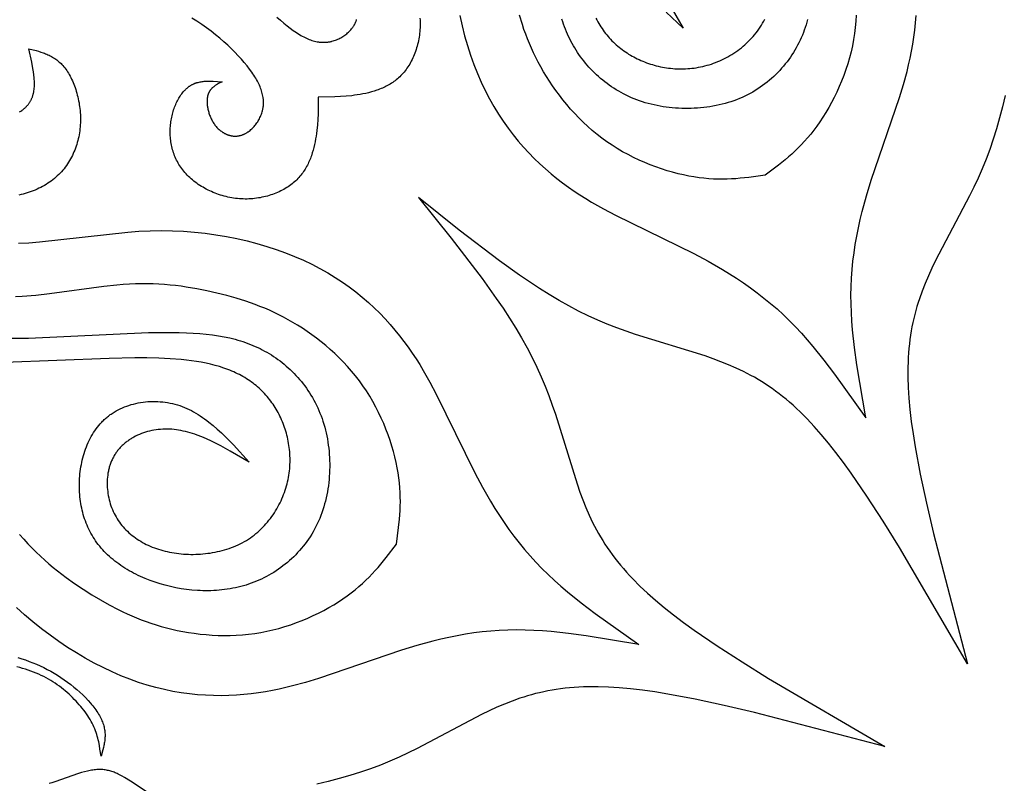
# Model space of a CAD drawing. Extents: x -198 to 202, y -198 to 230.
# Drawn here: x -143 to -101, y 106 to 139 of the extents above; entities that cross this region are included whole.
import ezdxf

# ---------------------------------------------------------------- set-up
doc = ezdxf.new("R2010")
doc.units = 0
doc.header["$MEASUREMENT"] = 0
doc.layers.add('DV1_LAYER_1', color=7, linetype='CONTINUOUS')

msp = doc.modelspace()

# ---------------------------------------------------------------- linework, layer by layer
at = {"layer": 'DV1_LAYER_1', "color": 5, "linetype": 'Continuous'}
for points in [[(-115, 139.169), (-114.521, 138.345)], [(-134.499, 136.017), (-134.651, 135.939), (-134.7, 135.912), (-134.749, 135.883), (-134.772, 135.868), (-134.795, 135.853), (-134.818, 135.837), (-134.84, 135.821), (-134.862, 135.804), (-134.884, 135.787), (-134.904, 135.769), (-134.924, 135.751), (-134.944, 135.732), (-134.953, 135.722), (-134.963, 135.712), (-134.972, 135.702), (-134.981, 135.691), (-134.99, 135.681), (-134.998, 135.67), (-135.007, 135.659), (-135.015, 135.648), (-135.023, 135.636), (-135.031, 135.624), (-135.038, 135.613), (-135.045, 135.6), (-135.053, 135.588), (-135.06, 135.575), (-135.066, 135.563), (-135.073, 135.55), (-135.079, 135.536), (-135.085, 135.523), (-135.091, 135.509), (-135.096, 135.495), (-135.101, 135.48), (-135.106, 135.466), (-135.111, 135.451), (-135.115, 135.435), (-135.119, 135.42), (-135.123, 135.404), (-135.127, 135.388), (-135.13, 135.372), (-135.133, 135.355), (-135.136, 135.338), (-135.138, 135.321), (-135.141, 135.303), (-135.144, 135.268), (-135.147, 135.231), (-135.148, 135.193), (-135.148, 135.155), (-135.147, 135.116), (-135.145, 135.077), (-135.142, 135.036), (-135.138, 134.996), (-135.132, 134.955), (-135.126, 134.913), (-135.119, 134.871), (-135.11, 134.829), (-135.101, 134.787), (-135.09, 134.745), (-135.078, 134.702), (-135.066, 134.66), (-135.052, 134.618), (-135.037, 134.576), (-135.021, 134.534), (-135.004, 134.492), (-134.986, 134.451), (-134.967, 134.41), (-134.947, 134.37), (-134.926, 134.331), (-134.904, 134.292), (-134.881, 134.254), (-134.857, 134.216), (-134.832, 134.18), (-134.805, 134.144), (-134.778, 134.11), (-134.75, 134.076), (-134.721, 134.043), (-134.691, 134.012), (-134.661, 133.982), (-134.629, 133.953), (-134.597, 133.925), (-134.564, 133.898), (-134.53, 133.873), (-134.495, 133.848), (-134.478, 133.837), (-134.46, 133.826), (-134.443, 133.815), (-134.425, 133.804), (-134.407, 133.794), (-134.388, 133.784), (-134.37, 133.775), (-134.351, 133.765), (-134.333, 133.757), (-134.314, 133.748), (-134.295, 133.74), (-134.276, 133.733), (-134.257, 133.725), (-134.238, 133.719), (-134.219, 133.712), (-134.199, 133.706), (-134.18, 133.7), (-134.16, 133.695), (-134.141, 133.69), (-134.121, 133.686), (-134.101, 133.682), (-134.081, 133.678), (-134.061, 133.675), (-134.041, 133.672), (-134.021, 133.67), (-134.001, 133.668), (-133.981, 133.666), (-133.961, 133.665), (-133.941, 133.665), (-133.921, 133.665), (-133.9, 133.665), (-133.88, 133.666), (-133.86, 133.667), (-133.839, 133.669), (-133.819, 133.671), (-133.799, 133.674), (-133.778, 133.677), (-133.758, 133.68), (-133.738, 133.685), (-133.717, 133.689), (-133.697, 133.694), (-133.677, 133.7), (-133.657, 133.706), (-133.636, 133.713), (-133.616, 133.72), (-133.596, 133.728), (-133.576, 133.736), (-133.556, 133.745), (-133.536, 133.754), (-133.516, 133.763), (-133.496, 133.773), (-133.476, 133.784), (-133.457, 133.795), (-133.437, 133.807), (-133.418, 133.819), (-133.398, 133.831), (-133.379, 133.844), (-133.36, 133.857), (-133.341, 133.871), (-133.322, 133.885), (-133.285, 133.914), (-133.248, 133.945), (-133.212, 133.978), (-133.177, 134.012), (-133.142, 134.047), (-133.109, 134.084), (-133.076, 134.122), (-133.045, 134.161), (-133.014, 134.202), (-132.985, 134.243), (-132.956, 134.286), (-132.929, 134.33), (-132.903, 134.375), (-132.878, 134.42), (-132.855, 134.467), (-132.833, 134.514), (-132.813, 134.562), (-132.794, 134.611), (-132.777, 134.661), (-132.762, 134.711), (-132.748, 134.761), (-132.741, 134.787), (-132.736, 134.812), (-132.73, 134.838), (-132.725, 134.864), (-132.721, 134.89), (-132.717, 134.916), (-132.713, 134.942), (-132.71, 134.968), (-132.708, 134.995), (-132.706, 135.021), (-132.704, 135.047), (-132.703, 135.074), (-132.703, 135.101), (-132.703, 135.127), (-132.703, 135.154), (-132.704, 135.181), (-132.705, 135.208), (-132.707, 135.235), (-132.71, 135.263), (-132.713, 135.29), (-132.716, 135.318), (-132.72, 135.345), (-132.73, 135.401), (-132.741, 135.457), (-132.754, 135.514), (-132.77, 135.571), (-132.788, 135.628), (-132.807, 135.687), (-132.829, 135.746), (-132.853, 135.805), (-132.879, 135.865), (-132.907, 135.926), (-132.938, 135.987), (-132.97, 136.049), (-133.005, 136.112), (-133.042, 136.175), (-133.081, 136.239), (-133.122, 136.304), (-133.166, 136.37), (-133.212, 136.436), (-133.31, 136.571), (-133.417, 136.709), (-133.534, 136.851), (-133.66, 136.997), (-133.795, 137.145), (-133.939, 137.295), (-134.091, 137.448), (-134.252, 137.6), (-134.421, 137.754), (-134.597, 137.906), (-134.781, 138.058), (-134.973, 138.208), (-135.171, 138.355), (-135.377, 138.499), (-135.589, 138.64), (-135.807, 138.776)], [(-132.12, 138.82), (-131.972, 138.685), (-131.826, 138.559), (-131.684, 138.443), (-131.546, 138.335), (-131.411, 138.237), (-131.344, 138.191), (-131.279, 138.147), (-131.214, 138.106), (-131.15, 138.067), (-131.087, 138.03), (-131.024, 137.995), (-130.962, 137.963), (-130.901, 137.933), (-130.84, 137.904), (-130.78, 137.878), (-130.72, 137.854), (-130.662, 137.832), (-130.603, 137.813), (-130.546, 137.795), (-130.489, 137.78), (-130.432, 137.766), (-130.376, 137.755), (-130.32, 137.745), (-130.293, 137.741), (-130.265, 137.738), (-130.238, 137.735), (-130.21, 137.732), (-130.183, 137.731), (-130.156, 137.729), (-130.129, 137.728), (-130.102, 137.728), (-130.076, 137.728), (-130.049, 137.728), (-130.022, 137.729), (-129.996, 137.731), (-129.97, 137.733), (-129.943, 137.736), (-129.917, 137.739), (-129.891, 137.742), (-129.865, 137.746), (-129.839, 137.75), (-129.813, 137.755), (-129.787, 137.761), (-129.762, 137.767), (-129.736, 137.773), (-129.686, 137.787), (-129.636, 137.802), (-129.586, 137.819), (-129.537, 137.838), (-129.489, 137.859), (-129.442, 137.88), (-129.395, 137.904), (-129.349, 137.928), (-129.305, 137.954), (-129.261, 137.981), (-129.218, 138.01), (-129.177, 138.039), (-129.136, 138.07), (-129.097, 138.101), (-129.059, 138.134), (-129.022, 138.168), (-128.987, 138.202), (-128.953, 138.237), (-128.92, 138.273), (-128.889, 138.31), (-128.86, 138.347), (-128.846, 138.366), (-128.832, 138.385), (-128.819, 138.404), (-128.806, 138.423), (-128.793, 138.443), (-128.782, 138.462), (-128.77, 138.482), (-128.759, 138.501), (-128.748, 138.521), (-128.738, 138.541), (-128.729, 138.561), (-128.719, 138.581), (-128.711, 138.601), (-128.703, 138.621), (-128.695, 138.641), (-128.688, 138.661), (-128.681, 138.682), (-128.675, 138.702), (-128.669, 138.722)], [(-125.926, 138.772), (-125.92, 138.689), (-125.917, 138.607), (-125.916, 138.524), (-125.916, 138.441), (-125.919, 138.359), (-125.924, 138.277), (-125.93, 138.195), (-125.938, 138.114), (-125.948, 138.033), (-125.96, 137.952), (-125.974, 137.873), (-125.989, 137.794), (-126.007, 137.715), (-126.025, 137.638), (-126.046, 137.561), (-126.068, 137.485), (-126.092, 137.41), (-126.117, 137.336), (-126.143, 137.263), (-126.172, 137.191), (-126.201, 137.12), (-126.232, 137.051), (-126.265, 136.983), (-126.299, 136.916), (-126.334, 136.85), (-126.37, 136.786), (-126.408, 136.724), (-126.447, 136.663), (-126.488, 136.604), (-126.529, 136.546), (-126.572, 136.49), (-126.615, 136.436), (-126.66, 136.384), (-126.706, 136.333), (-126.753, 136.285), (-126.801, 136.238), (-126.849, 136.193), (-126.899, 136.149), (-126.95, 136.108), (-127.001, 136.067), (-127.053, 136.029), (-127.106, 135.992), (-127.16, 135.956), (-127.215, 135.922), (-127.27, 135.889), (-127.325, 135.858), (-127.382, 135.828), (-127.439, 135.799), (-127.496, 135.772), (-127.554, 135.746), (-127.612, 135.721), (-127.671, 135.697), (-127.73, 135.675), (-127.79, 135.653), (-127.909, 135.613), (-128.03, 135.578), (-128.152, 135.546), (-128.273, 135.517), (-128.395, 135.492), (-128.517, 135.469), (-128.639, 135.449), (-128.76, 135.432), (-128.881, 135.417), (-129.123, 135.393), (-129.365, 135.377), (-129.606, 135.366), (-130.328, 135.353)], [(-124.201, 138.885), (-124.1, 138.443), (-123.988, 138.01), (-123.864, 137.587), (-123.73, 137.173), (-123.585, 136.771), (-123.43, 136.38), (-123.266, 136.001), (-123.093, 135.636), (-122.911, 135.285), (-122.721, 134.947), (-122.523, 134.622), (-122.318, 134.31), (-122.107, 134.011), (-121.889, 133.724), (-121.666, 133.45), (-121.438, 133.186), (-121.206, 132.934), (-120.969, 132.693), (-120.729, 132.463), (-120.486, 132.243), (-120.24, 132.033), (-119.993, 131.833), (-119.744, 131.641), (-119.494, 131.459), (-119.244, 131.286), (-118.993, 131.12), (-118.741, 130.962), (-118.488, 130.809), (-117.977, 130.52), (-117.458, 130.247), (-114.053, 128.576), (-113.439, 128.243), (-112.822, 127.887), (-112.515, 127.7), (-112.209, 127.505), (-111.906, 127.304), (-111.606, 127.094), (-111.31, 126.877), (-111.019, 126.652), (-110.733, 126.419), (-110.453, 126.177), (-110.18, 125.926), (-109.913, 125.667), (-109.653, 125.4), (-109.397, 125.125), (-109.147, 124.844), (-108.902, 124.557), (-108.424, 123.966), (-107.959, 123.357), (-106.613, 121.467)], [(-110.963, 131.968), (-111.682, 131.874), (-112.048, 131.837), (-112.234, 131.822), (-112.422, 131.81), (-112.613, 131.803), (-112.807, 131.799), (-113.004, 131.801), (-113.206, 131.807), (-113.411, 131.819), (-113.62, 131.838), (-113.834, 131.863), (-114.054, 131.895), (-114.278, 131.935), (-114.507, 131.982), (-114.741, 132.036), (-114.977, 132.099), (-115.216, 132.168), (-115.458, 132.245), (-115.7, 132.33), (-115.943, 132.421), (-116.186, 132.521), (-116.428, 132.627), (-116.668, 132.741), (-116.906, 132.862), (-117.142, 132.991), (-117.374, 133.126), (-117.601, 133.269), (-117.824, 133.419), (-118.041, 133.576), (-118.252, 133.74), (-118.458, 133.91), (-118.657, 134.086), (-118.851, 134.266), (-119.039, 134.452), (-119.22, 134.642), (-119.396, 134.835), (-119.565, 135.031), (-119.728, 135.231), (-119.885, 135.432), (-120.035, 135.635), (-120.179, 135.84), (-120.316, 136.045), (-120.447, 136.25), (-120.571, 136.455), (-120.688, 136.66), (-120.799, 136.864), (-120.903, 137.067), (-121.002, 137.27), (-121.095, 137.474), (-121.183, 137.677), (-121.266, 137.88), (-121.344, 138.084), (-121.418, 138.288), (-121.488, 138.493), (-121.617, 138.906)], [(-109.131, 138.715), (-109.162, 138.6), (-109.196, 138.486), (-109.232, 138.373), (-109.271, 138.26), (-109.313, 138.148), (-109.357, 138.037), (-109.404, 137.927), (-109.454, 137.818), (-109.507, 137.709), (-109.562, 137.602), (-109.619, 137.496), (-109.68, 137.391), (-109.743, 137.287), (-109.808, 137.185), (-109.876, 137.084), (-109.947, 136.984), (-110.02, 136.886), (-110.095, 136.79), (-110.173, 136.695), (-110.254, 136.602), (-110.336, 136.511), (-110.421, 136.421), (-110.509, 136.334), (-110.598, 136.248), (-110.69, 136.164), (-110.785, 136.083), (-110.881, 136.004), (-110.98, 135.926), (-111.08, 135.852), (-111.183, 135.779), (-111.289, 135.709), (-111.396, 135.641), (-111.505, 135.576), (-111.616, 135.514), (-111.73, 135.454), (-111.845, 135.397), (-111.963, 135.343), (-112.082, 135.292), (-112.203, 135.243), (-112.326, 135.198), (-112.451, 135.155), (-112.577, 135.115), (-112.705, 135.079), (-112.834, 135.045), (-112.965, 135.014), (-113.096, 134.986), (-113.229, 134.96), (-113.362, 134.938), (-113.496, 134.918), (-113.631, 134.902), (-113.766, 134.888), (-113.902, 134.877), (-114.038, 134.869), (-114.175, 134.863), (-114.311, 134.86), (-114.447, 134.861), (-114.583, 134.864), (-114.719, 134.869), (-114.855, 134.878), (-114.99, 134.889), (-115.124, 134.903), (-115.258, 134.92), (-115.39, 134.939), (-115.522, 134.961), (-115.653, 134.986), (-115.782, 135.014), (-115.91, 135.044), (-116.037, 135.077), (-116.162, 135.113), (-116.286, 135.151), (-116.407, 135.192), (-116.527, 135.235), (-116.645, 135.282), (-116.761, 135.33), (-116.876, 135.381), (-116.988, 135.435), (-117.099, 135.491), (-117.208, 135.549), (-117.314, 135.609), (-117.419, 135.671), (-117.522, 135.736), (-117.623, 135.803), (-117.723, 135.871), (-117.82, 135.942), (-117.915, 136.014), (-118.008, 136.089), (-118.1, 136.165), (-118.189, 136.243), (-118.276, 136.322), (-118.361, 136.403), (-118.444, 136.486), (-118.525, 136.57), (-118.604, 136.656), (-118.681, 136.743), (-118.756, 136.832), (-118.829, 136.921), (-118.899, 137.012), (-118.968, 137.104), (-119.034, 137.198), (-119.098, 137.292), (-119.16, 137.388), (-119.219, 137.484), (-119.277, 137.581), (-119.332, 137.68), (-119.385, 137.779), (-119.437, 137.879), (-119.486, 137.981), (-119.532, 138.084), (-119.577, 138.188), (-119.62, 138.293), (-119.661, 138.4), (-119.7, 138.508), (-119.737, 138.618), (-119.773, 138.729)], [(-118.308, 138.774), (-118.267, 138.695), (-118.223, 138.618), (-118.179, 138.542), (-118.133, 138.468), (-118.086, 138.394), (-118.037, 138.323), (-117.988, 138.252), (-117.937, 138.183), (-117.884, 138.115), (-117.831, 138.049), (-117.776, 137.984), (-117.72, 137.921), (-117.663, 137.858), (-117.604, 137.798), (-117.545, 137.738), (-117.484, 137.68), (-117.421, 137.624), (-117.358, 137.568), (-117.294, 137.515), (-117.228, 137.462), (-117.161, 137.411), (-117.093, 137.362), (-117.024, 137.313), (-116.953, 137.266), (-116.882, 137.221), (-116.809, 137.177), (-116.735, 137.134), (-116.661, 137.093), (-116.585, 137.053), (-116.508, 137.015), (-116.429, 136.978), (-116.35, 136.943), (-116.27, 136.909), (-116.189, 136.876), (-116.107, 136.845), (-116.024, 136.816), (-115.94, 136.788), (-115.855, 136.761), (-115.77, 136.737), (-115.684, 136.714), (-115.597, 136.692), (-115.509, 136.673), (-115.421, 136.655), (-115.332, 136.639), (-115.242, 136.625), (-115.152, 136.612), (-115.062, 136.602), (-114.971, 136.593), (-114.88, 136.586), (-114.788, 136.581), (-114.696, 136.578), (-114.604, 136.577), (-114.511, 136.579), (-114.418, 136.582), (-114.325, 136.587), (-114.232, 136.594), (-114.138, 136.604), (-114.045, 136.615), (-113.951, 136.629), (-113.858, 136.645), (-113.764, 136.663), (-113.671, 136.684), (-113.578, 136.707), (-113.485, 136.732), (-113.392, 136.759), (-113.299, 136.789), (-113.207, 136.821), (-113.115, 136.855), (-113.024, 136.891), (-112.933, 136.929), (-112.844, 136.97), (-112.754, 137.013), (-112.666, 137.058), (-112.579, 137.105), (-112.492, 137.154), (-112.407, 137.205), (-112.322, 137.258), (-112.239, 137.314), (-112.157, 137.371), (-112.077, 137.431), (-111.998, 137.492), (-111.92, 137.556), (-111.844, 137.621), (-111.77, 137.689), (-111.697, 137.758), (-111.626, 137.829), (-111.557, 137.903), (-111.489, 137.978), (-111.424, 138.055), (-111.361, 138.134), (-111.3, 138.215), (-111.241, 138.298), (-111.184, 138.382), (-111.13, 138.468), (-111.078, 138.557), (-111.029, 138.646), (-110.982, 138.738)], [(-114.521, 138.345), (-115.261, 139.03)], [(-107.019, 138.906), (-107.036, 138.641), (-107.061, 138.375), (-107.095, 138.11), (-107.137, 137.846), (-107.189, 137.582), (-107.248, 137.32), (-107.316, 137.06), (-107.392, 136.803), (-107.475, 136.549), (-107.565, 136.298), (-107.66, 136.052), (-107.762, 135.81), (-107.869, 135.573), (-107.98, 135.342), (-108.096, 135.117), (-108.216, 134.899), (-108.34, 134.688), (-108.466, 134.484), (-108.595, 134.289), (-108.725, 134.102), (-108.858, 133.924), (-108.991, 133.755), (-109.127, 133.594), (-109.263, 133.44), (-109.401, 133.293), (-109.539, 133.153), (-109.679, 133.018), (-109.819, 132.888), (-109.961, 132.763), (-110.102, 132.642), (-110.388, 132.41), (-110.963, 131.968)], [(-106.613, 121.467), (-106.997, 123.755), (-107.099, 124.514), (-107.179, 125.27), (-107.209, 125.647), (-107.231, 126.023), (-107.244, 126.397), (-107.249, 126.77), (-107.244, 127.142), (-107.228, 127.513), (-107.201, 127.882), (-107.164, 128.249), (-107.117, 128.614), (-107.061, 128.977), (-106.997, 129.337), (-106.925, 129.694), (-106.847, 130.047), (-106.762, 130.397), (-106.578, 131.085), (-106.378, 131.755), (-105.152, 135.344), (-104.979, 135.904), (-104.822, 136.47), (-104.751, 136.757), (-104.685, 137.047), (-104.624, 137.341), (-104.57, 137.641), (-104.522, 137.946), (-104.482, 138.258), (-104.448, 138.574), (-104.423, 138.896)], [(-142.876, 137.447), (-142.558, 137.368), (-142.452, 137.339), (-142.348, 137.307), (-142.245, 137.272), (-142.193, 137.253), (-142.142, 137.233), (-142.092, 137.212), (-142.042, 137.19), (-141.992, 137.167), (-141.942, 137.143), (-141.894, 137.117), (-141.845, 137.089), (-141.797, 137.06), (-141.75, 137.03), (-141.703, 136.998), (-141.656, 136.964), (-141.611, 136.928), (-141.566, 136.89), (-141.521, 136.85), (-141.477, 136.808), (-141.434, 136.764), (-141.392, 136.718), (-141.35, 136.67), (-141.31, 136.619), (-141.27, 136.565), (-141.23, 136.51), (-141.192, 136.452), (-141.155, 136.391), (-141.118, 136.329), (-141.083, 136.265), (-141.048, 136.198), (-141.015, 136.13), (-140.983, 136.06), (-140.952, 135.988), (-140.922, 135.915), (-140.893, 135.84), (-140.866, 135.764), (-140.84, 135.686), (-140.815, 135.608), (-140.792, 135.528), (-140.77, 135.446), (-140.749, 135.364), (-140.73, 135.281), (-140.713, 135.197), (-140.697, 135.113), (-140.683, 135.027), (-140.671, 134.941), (-140.66, 134.855), (-140.651, 134.768), (-140.644, 134.681), (-140.638, 134.593), (-140.635, 134.506), (-140.633, 134.418), (-140.633, 134.33), (-140.636, 134.243), (-140.64, 134.156), (-140.646, 134.068), (-140.655, 133.982), (-140.665, 133.895), (-140.678, 133.809), (-140.692, 133.724), (-140.709, 133.639), (-140.727, 133.554), (-140.748, 133.47), (-140.77, 133.387), (-140.795, 133.305), (-140.822, 133.223), (-140.85, 133.142), (-140.881, 133.062), (-140.914, 132.983), (-140.948, 132.905), (-140.985, 132.827), (-141.023, 132.751), (-141.064, 132.676), (-141.106, 132.603), (-141.15, 132.53), (-141.197, 132.459), (-141.245, 132.389), (-141.295, 132.32), (-141.347, 132.253), (-141.401, 132.187), (-141.457, 132.123), (-141.515, 132.06), (-141.574, 131.999), (-141.636, 131.94), (-141.699, 131.882), (-141.764, 131.826), (-141.832, 131.772), (-141.901, 131.72), (-141.972, 131.669), (-142.044, 131.621), (-142.118, 131.574), (-142.194, 131.529), (-142.272, 131.486), (-142.35, 131.445), (-142.431, 131.405), (-142.512, 131.367), (-142.595, 131.331), (-142.68, 131.297), (-142.765, 131.265), (-142.852, 131.234), (-142.939, 131.206), (-143.028, 131.179), (-143.117, 131.153), (-143.208, 131.13), (-143.299, 131.108)], [(-143.269, 134.715), (-143.223, 134.744), (-143.177, 134.776), (-143.155, 134.792), (-143.134, 134.809), (-143.112, 134.825), (-143.091, 134.843), (-143.071, 134.86), (-143.05, 134.878), (-143.03, 134.896), (-143.011, 134.915), (-142.992, 134.934), (-142.973, 134.953), (-142.955, 134.973), (-142.937, 134.993), (-142.92, 135.013), (-142.903, 135.034), (-142.886, 135.055), (-142.87, 135.076), (-142.855, 135.098), (-142.84, 135.12), (-142.825, 135.142), (-142.811, 135.165), (-142.798, 135.188), (-142.784, 135.211), (-142.772, 135.235), (-142.76, 135.259), (-142.748, 135.284), (-142.737, 135.308), (-142.727, 135.333), (-142.717, 135.359), (-142.708, 135.384), (-142.699, 135.41), (-142.691, 135.437), (-142.683, 135.463), (-142.676, 135.49), (-142.669, 135.518), (-142.663, 135.545), (-142.658, 135.573), (-142.653, 135.601), (-142.648, 135.63), (-142.64, 135.688), (-142.634, 135.746), (-142.63, 135.806), (-142.628, 135.867), (-142.627, 135.929), (-142.628, 135.992), (-142.63, 136.055), (-142.633, 136.12), (-142.638, 136.185), (-142.652, 136.318), (-142.67, 136.453), (-142.692, 136.591), (-142.746, 136.872), (-142.876, 137.447)], [(-130.328, 135.353), (-130.341, 134.631), (-130.351, 134.39), (-130.368, 134.148), (-130.392, 133.906), (-130.407, 133.785), (-130.424, 133.664), (-130.444, 133.542), (-130.467, 133.42), (-130.492, 133.299), (-130.521, 133.177), (-130.553, 133.055), (-130.588, 132.935), (-130.628, 132.815), (-130.649, 132.755), (-130.672, 132.696), (-130.696, 132.637), (-130.721, 132.579), (-130.747, 132.521), (-130.774, 132.464), (-130.803, 132.407), (-130.833, 132.351), (-130.864, 132.295), (-130.897, 132.24), (-130.931, 132.185), (-130.966, 132.131), (-131.004, 132.078), (-131.042, 132.026), (-131.082, 131.975), (-131.124, 131.924), (-131.168, 131.874), (-131.213, 131.826), (-131.26, 131.778), (-131.308, 131.731), (-131.359, 131.685), (-131.411, 131.64), (-131.465, 131.597), (-131.521, 131.554), (-131.578, 131.513), (-131.638, 131.472), (-131.699, 131.433), (-131.761, 131.396), (-131.825, 131.359), (-131.891, 131.324), (-131.958, 131.29), (-132.026, 131.258), (-132.095, 131.226), (-132.166, 131.197), (-132.238, 131.169), (-132.311, 131.142), (-132.385, 131.117), (-132.46, 131.093), (-132.536, 131.071), (-132.612, 131.051), (-132.69, 131.032), (-132.769, 131.015), (-132.848, 130.999), (-132.927, 130.985), (-133.008, 130.974), (-133.089, 130.963), (-133.17, 130.955), (-133.252, 130.949), (-133.334, 130.944), (-133.416, 130.941), (-133.499, 130.941), (-133.581, 130.942), (-133.664, 130.945), (-133.747, 130.951), (-133.83, 130.958), (-133.913, 130.968), (-133.996, 130.979), (-134.079, 130.993), (-134.161, 131.008), (-134.243, 131.025), (-134.325, 131.044), (-134.406, 131.065), (-134.487, 131.088), (-134.567, 131.113), (-134.647, 131.139), (-134.726, 131.167), (-134.804, 131.196), (-134.881, 131.228), (-134.957, 131.26), (-135.033, 131.295), (-135.107, 131.331), (-135.181, 131.368), (-135.253, 131.407), (-135.324, 131.447), (-135.394, 131.489), (-135.462, 131.532), (-135.529, 131.576), (-135.595, 131.622), (-135.659, 131.669), (-135.722, 131.717), (-135.782, 131.766), (-135.842, 131.817), (-135.899, 131.868), (-135.954, 131.921), (-136.008, 131.975), (-136.06, 132.029), (-136.109, 132.085), (-136.157, 132.142), (-136.203, 132.199), (-136.246, 132.257), (-136.288, 132.317), (-136.328, 132.377), (-136.366, 132.437), (-136.402, 132.499), (-136.436, 132.561), (-136.468, 132.624), (-136.498, 132.687), (-136.527, 132.751), (-136.553, 132.815), (-136.578, 132.88), (-136.601, 132.946), (-136.623, 133.011), (-136.642, 133.077), (-136.66, 133.144), (-136.676, 133.211), (-136.691, 133.278), (-136.703, 133.345), (-136.714, 133.412), (-136.724, 133.48), (-136.732, 133.548), (-136.738, 133.615), (-136.743, 133.683), (-136.746, 133.751), (-136.747, 133.819), (-136.747, 133.886), (-136.745, 133.954), (-136.742, 134.021), (-136.738, 134.088), (-136.732, 134.155), (-136.724, 134.222), (-136.715, 134.288), (-136.705, 134.354), (-136.693, 134.419), (-136.68, 134.484), (-136.666, 134.548), (-136.65, 134.612), (-136.633, 134.675), (-136.615, 134.737), (-136.596, 134.798), (-136.576, 134.859), (-136.554, 134.918), (-136.531, 134.977), (-136.507, 135.034), (-136.482, 135.091), (-136.456, 135.146), (-136.429, 135.2), (-136.401, 135.253), (-136.372, 135.304), (-136.342, 135.354), (-136.311, 135.402), (-136.28, 135.449), (-136.247, 135.494), (-136.214, 135.538), (-136.179, 135.58), (-136.144, 135.62), (-136.109, 135.659), (-136.09, 135.677), (-136.072, 135.695), (-136.053, 135.713), (-136.035, 135.73), (-136.016, 135.747), (-135.997, 135.763), (-135.978, 135.778), (-135.958, 135.793), (-135.939, 135.808), (-135.919, 135.822), (-135.899, 135.835), (-135.879, 135.848), (-135.859, 135.86), (-135.839, 135.872), (-135.818, 135.884), (-135.798, 135.895), (-135.777, 135.906), (-135.756, 135.916), (-135.735, 135.925), (-135.714, 135.935), (-135.693, 135.943), (-135.672, 135.952), (-135.65, 135.96), (-135.629, 135.967), (-135.607, 135.974), (-135.585, 135.981), (-135.541, 135.994), (-135.497, 136.005), (-135.452, 136.014), (-135.407, 136.023), (-135.361, 136.03), (-135.315, 136.035), (-135.269, 136.04), (-135.222, 136.044), (-135.175, 136.047), (-135.128, 136.048), (-135.081, 136.049), (-134.985, 136.049), (-134.889, 136.045), (-134.695, 136.033), (-134.499, 136.017)], [(-100.575, 135.424), (-100.688, 134.932), (-100.809, 134.452), (-100.941, 133.985), (-101.082, 133.531), (-101.234, 133.091), (-101.396, 132.664), (-101.566, 132.251), (-101.742, 131.849), (-101.924, 131.457), (-102.111, 131.076), (-103.584, 128.278), (-103.745, 127.947), (-103.897, 127.617), (-104.039, 127.287), (-104.169, 126.956), (-104.287, 126.621), (-104.342, 126.453), (-104.394, 126.283), (-104.443, 126.112), (-104.489, 125.938), (-104.531, 125.763), (-104.571, 125.586), (-104.607, 125.407), (-104.64, 125.225), (-104.67, 125.041), (-104.696, 124.854), (-104.72, 124.663), (-104.739, 124.47), (-104.756, 124.273), (-104.768, 124.072), (-104.778, 123.867), (-104.784, 123.659), (-104.784, 123.229), (-104.77, 122.781), (-104.741, 122.312), (-104.697, 121.823), (-104.638, 121.31), (-104.562, 120.773), (-104.472, 120.212), (-104.25, 119.029), (-103.981, 117.771), (-103.672, 116.452), (-102.197, 110.806)], [(-125.981, 131.006), (-124.573, 129.25), (-123.235, 127.504), (-122.616, 126.637), (-122.322, 126.206), (-122.041, 125.777), (-121.773, 125.349), (-121.52, 124.924), (-121.282, 124.5), (-121.061, 124.079), (-120.858, 123.661), (-120.671, 123.245), (-120.498, 122.832), (-120.339, 122.423), (-120.191, 122.018), (-120.053, 121.616), (-119.116, 118.597), (-118.996, 118.248), (-118.87, 117.907), (-118.737, 117.574), (-118.595, 117.247), (-118.442, 116.927), (-118.362, 116.769), (-118.278, 116.612), (-118.192, 116.457), (-118.102, 116.302), (-118.008, 116.148), (-117.911, 115.995), (-117.81, 115.842), (-117.704, 115.691), (-117.595, 115.539), (-117.481, 115.388), (-117.363, 115.237), (-117.24, 115.086), (-117.112, 114.935), (-116.98, 114.784), (-116.842, 114.633), (-116.698, 114.482), (-116.395, 114.177), (-116.068, 113.87), (-115.716, 113.559), (-115.339, 113.244), (-114.934, 112.924), (-114.501, 112.597), (-114.041, 112.265), (-113.047, 111.585), (-111.968, 110.886), (-110.816, 110.172), (-105.781, 107.222)], [(-102.197, 110.806), (-105.147, 115.841), (-105.861, 116.993), (-106.56, 118.072), (-107.24, 119.066), (-107.572, 119.526), (-107.899, 119.959), (-108.219, 120.364), (-108.534, 120.741), (-108.845, 121.093), (-109.152, 121.42), (-109.456, 121.723), (-109.608, 121.867), (-109.759, 122.005), (-109.91, 122.137), (-110.061, 122.265), (-110.212, 122.388), (-110.363, 122.506), (-110.514, 122.62), (-110.665, 122.73), (-110.817, 122.835), (-110.97, 122.936), (-111.123, 123.033), (-111.277, 123.127), (-111.432, 123.217), (-111.587, 123.303), (-111.744, 123.387), (-111.902, 123.467), (-112.222, 123.62), (-112.549, 123.762), (-112.882, 123.895), (-113.223, 124.021), (-113.572, 124.141), (-116.591, 125.078), (-116.993, 125.216), (-117.398, 125.364), (-117.807, 125.523), (-118.22, 125.696), (-118.636, 125.883), (-119.054, 126.087), (-119.475, 126.308), (-119.899, 126.545), (-120.324, 126.799), (-120.752, 127.066), (-121.181, 127.348), (-121.612, 127.641), (-122.479, 128.261), (-124.225, 129.598), (-125.981, 131.006)], [(-143.312, 129.031), (-142.865, 129.049), (-142.41, 129.08), (-138.587, 129.506), (-138.101, 129.541), (-137.615, 129.564), (-137.131, 129.571), (-136.65, 129.564), (-136.172, 129.541), (-135.698, 129.505), (-135.23, 129.455), (-134.766, 129.391), (-134.31, 129.315), (-133.86, 129.226), (-133.418, 129.125), (-132.985, 129.013), (-132.562, 128.889), (-132.148, 128.755), (-131.746, 128.61), (-131.355, 128.455), (-130.976, 128.291), (-130.611, 128.118), (-130.259, 127.936), (-129.922, 127.746), (-129.597, 127.548), (-129.285, 127.343), (-128.986, 127.132), (-128.699, 126.914), (-128.424, 126.691), (-128.161, 126.463), (-127.909, 126.231), (-127.668, 125.994), (-127.438, 125.754), (-127.218, 125.511), (-127.008, 125.265), (-126.807, 125.018), (-126.616, 124.769), (-126.434, 124.519), (-126.261, 124.269), (-126.095, 124.018), (-125.937, 123.766), (-125.784, 123.513), (-125.495, 123.002), (-125.221, 122.483), (-123.551, 119.079), (-123.218, 118.464), (-122.862, 117.847), (-122.675, 117.54), (-122.48, 117.234), (-122.278, 116.931), (-122.069, 116.631), (-121.852, 116.335), (-121.627, 116.044), (-121.394, 115.758), (-121.152, 115.478), (-120.901, 115.205), (-120.642, 114.938), (-120.374, 114.678), (-120.1, 114.422), (-119.819, 114.172), (-119.532, 113.927), (-118.941, 113.449), (-118.332, 112.984), (-116.442, 111.638)], [(-126.943, 115.988), (-126.849, 116.707), (-126.811, 117.073), (-126.797, 117.259), (-126.785, 117.447), (-126.778, 117.638), (-126.774, 117.832), (-126.776, 118.03), (-126.782, 118.231), (-126.794, 118.436), (-126.813, 118.645), (-126.838, 118.86), (-126.87, 119.079), (-126.91, 119.303), (-126.957, 119.533), (-127.011, 119.766), (-127.073, 120.002), (-127.143, 120.241), (-127.22, 120.483), (-127.305, 120.725), (-127.396, 120.968), (-127.496, 121.211), (-127.602, 121.453), (-127.716, 121.693), (-127.837, 121.931), (-127.966, 122.167), (-128.101, 122.399), (-128.244, 122.626), (-128.394, 122.849), (-128.551, 123.066), (-128.715, 123.277), (-128.885, 123.483), (-129.061, 123.682), (-129.241, 123.876), (-129.427, 124.064), (-129.616, 124.246), (-129.81, 124.421), (-130.006, 124.59), (-130.206, 124.753), (-130.407, 124.91), (-130.61, 125.06), (-130.815, 125.204), (-131.02, 125.341), (-131.225, 125.472), (-131.43, 125.596), (-131.635, 125.713), (-131.839, 125.824), (-132.042, 125.928), (-132.245, 126.027), (-132.448, 126.12), (-132.652, 126.208), (-132.855, 126.291), (-133.059, 126.369), (-133.263, 126.443), (-133.468, 126.513), (-133.881, 126.642), (-134.299, 126.758), (-134.723, 126.865), (-135.155, 126.963), (-135.596, 127.052), (-136.047, 127.128), (-136.277, 127.161), (-136.511, 127.19), (-136.747, 127.215), (-136.988, 127.236), (-137.232, 127.252), (-137.48, 127.262), (-137.732, 127.268), (-137.988, 127.268), (-138.249, 127.262), (-138.515, 127.25), (-138.785, 127.232), (-139.06, 127.209), (-139.622, 127.147), (-141.969, 126.832), (-142.564, 126.767), (-143.157, 126.72), (-143.452, 126.705)], [(-143.615, 124.907), (-142.888, 124.919), (-137.681, 125.154), (-136.997, 125.164), (-136.35, 125.158), (-136.042, 125.148), (-135.746, 125.133), (-135.459, 125.113), (-135.183, 125.086), (-134.916, 125.054), (-134.658, 125.016), (-134.408, 124.972), (-134.166, 124.921), (-134.048, 124.893), (-133.931, 124.863), (-133.817, 124.831), (-133.704, 124.798), (-133.593, 124.762), (-133.483, 124.725), (-133.375, 124.686), (-133.268, 124.645), (-133.163, 124.602), (-133.059, 124.558), (-132.956, 124.511), (-132.854, 124.462), (-132.754, 124.411), (-132.654, 124.357), (-132.556, 124.302), (-132.459, 124.245), (-132.363, 124.185), (-132.267, 124.123), (-132.173, 124.059), (-132.079, 123.993), (-131.987, 123.924), (-131.896, 123.854), (-131.807, 123.781), (-131.718, 123.706), (-131.631, 123.629), (-131.545, 123.55), (-131.461, 123.469), (-131.378, 123.386), (-131.297, 123.301), (-131.218, 123.214), (-131.14, 123.125), (-131.064, 123.033), (-130.989, 122.94), (-130.917, 122.845), (-130.846, 122.748), (-130.777, 122.649), (-130.711, 122.547), (-130.646, 122.444), (-130.584, 122.339), (-130.524, 122.233), (-130.465, 122.124), (-130.41, 122.013), (-130.356, 121.901), (-130.305, 121.786), (-130.256, 121.67), (-130.21, 121.552), (-130.167, 121.432), (-130.126, 121.311), (-130.088, 121.187), (-130.052, 121.062), (-130.019, 120.935), (-129.989, 120.807), (-129.961, 120.678), (-129.936, 120.547), (-129.914, 120.415), (-129.895, 120.283), (-129.878, 120.149), (-129.864, 120.015), (-129.853, 119.88), (-129.844, 119.744), (-129.838, 119.609), (-129.836, 119.472), (-129.835, 119.336), (-129.838, 119.2), (-129.843, 119.063), (-129.852, 118.927), (-129.863, 118.792), (-129.877, 118.656), (-129.893, 118.521), (-129.913, 118.387), (-129.935, 118.254), (-129.961, 118.121), (-129.989, 117.99), (-130.02, 117.859), (-130.054, 117.73), (-130.09, 117.602), (-130.13, 117.476), (-130.173, 117.351), (-130.218, 117.228), (-130.266, 117.107), (-130.318, 116.988), (-130.372, 116.87), (-130.429, 116.755), (-130.489, 116.642), (-130.551, 116.53), (-130.616, 116.421), (-130.684, 116.314), (-130.754, 116.209), (-130.826, 116.106), (-130.901, 116.005), (-130.978, 115.906), (-131.058, 115.81), (-131.139, 115.715), (-131.223, 115.623), (-131.308, 115.534), (-131.396, 115.446), (-131.486, 115.361), (-131.577, 115.279), (-131.67, 115.198), (-131.765, 115.12), (-131.861, 115.045), (-131.959, 114.972), (-132.059, 114.901), (-132.16, 114.833), (-132.262, 114.768), (-132.366, 114.705), (-132.471, 114.645), (-132.577, 114.587), (-132.684, 114.532), (-132.793, 114.479), (-132.902, 114.429), (-133.012, 114.382), (-133.123, 114.338), (-133.235, 114.296), (-133.348, 114.257), (-133.461, 114.221), (-133.575, 114.187), (-133.69, 114.156), (-133.805, 114.127), (-133.921, 114.101), (-134.037, 114.077), (-134.154, 114.056), (-134.271, 114.037), (-134.388, 114.021), (-134.506, 114.007), (-134.624, 113.995), (-134.742, 113.986), (-134.86, 113.979), (-134.979, 113.974), (-135.097, 113.971), (-135.216, 113.971), (-135.334, 113.973), (-135.452, 113.976), (-135.57, 113.982), (-135.806, 114), (-136.04, 114.027), (-136.273, 114.06), (-136.504, 114.102), (-136.733, 114.151), (-136.958, 114.207), (-137.181, 114.27), (-137.4, 114.339), (-137.615, 114.416), (-137.826, 114.499), (-137.929, 114.543), (-138.032, 114.589), (-138.133, 114.636), (-138.233, 114.685), (-138.331, 114.735), (-138.428, 114.787), (-138.523, 114.841), (-138.617, 114.896), (-138.709, 114.952), (-138.799, 115.01), (-138.888, 115.07), (-138.975, 115.131), (-139.06, 115.194), (-139.143, 115.258), (-139.224, 115.323), (-139.303, 115.39), (-139.381, 115.458), (-139.456, 115.528), (-139.529, 115.599), (-139.6, 115.672), (-139.668, 115.745), (-139.734, 115.821), (-139.798, 115.897), (-139.86, 115.975), (-139.919, 116.054), (-139.976, 116.134), (-140.031, 116.216), (-140.083, 116.298), (-140.133, 116.382), (-140.181, 116.467), (-140.226, 116.553), (-140.269, 116.64), (-140.31, 116.727), (-140.349, 116.816), (-140.386, 116.906), (-140.42, 116.997), (-140.452, 117.088), (-140.482, 117.18), (-140.51, 117.273), (-140.536, 117.367), (-140.559, 117.461), (-140.581, 117.556), (-140.6, 117.652), (-140.617, 117.748), (-140.632, 117.845), (-140.645, 117.942), (-140.656, 118.04), (-140.665, 118.138), (-140.672, 118.236), (-140.677, 118.335), (-140.68, 118.434), (-140.68, 118.534), (-140.679, 118.634), (-140.676, 118.734), (-140.671, 118.834), (-140.663, 118.934), (-140.654, 119.035), (-140.643, 119.135), (-140.629, 119.235), (-140.614, 119.334), (-140.596, 119.434), (-140.577, 119.533), (-140.555, 119.631), (-140.531, 119.729), (-140.505, 119.826), (-140.476, 119.922), (-140.446, 120.018), (-140.413, 120.112), (-140.378, 120.205), (-140.341, 120.298), (-140.301, 120.389), (-140.259, 120.478), (-140.215, 120.566), (-140.168, 120.653), (-140.119, 120.738), (-140.068, 120.821), (-140.014, 120.903), (-139.958, 120.982), (-139.899, 121.06), (-139.838, 121.136), (-139.775, 121.209), (-139.742, 121.245), (-139.709, 121.28), (-139.675, 121.315), (-139.64, 121.349), (-139.605, 121.383), (-139.569, 121.416), (-139.532, 121.448), (-139.495, 121.48), (-139.457, 121.511), (-139.419, 121.541), (-139.38, 121.571), (-139.34, 121.6), (-139.3, 121.628), (-139.259, 121.656), (-139.217, 121.682), (-139.175, 121.709), (-139.132, 121.734), (-139.089, 121.759), (-139.001, 121.807), (-138.911, 121.852), (-138.818, 121.894), (-138.724, 121.933), (-138.629, 121.969), (-138.532, 122.003), (-138.433, 122.033), (-138.333, 122.061), (-138.232, 122.085), (-138.13, 122.107), (-138.026, 122.125), (-137.922, 122.141), (-137.817, 122.153), (-137.712, 122.163), (-137.605, 122.169), (-137.499, 122.172), (-137.392, 122.172), (-137.285, 122.168), (-137.178, 122.162), (-137.07, 122.152), (-136.963, 122.139), (-136.857, 122.123), (-136.75, 122.103), (-136.645, 122.08), (-136.539, 122.054), (-136.435, 122.024), (-136.331, 121.991), (-136.228, 121.954), (-136.127, 121.914), (-136.026, 121.871), (-135.926, 121.824), (-135.828, 121.774), (-135.73, 121.721), (-135.633, 121.666), (-135.537, 121.607), (-135.442, 121.546), (-135.347, 121.482), (-135.254, 121.416), (-135.161, 121.347), (-135.069, 121.276), (-134.886, 121.128), (-134.706, 120.971), (-134.528, 120.808), (-134.352, 120.639), (-134.005, 120.286), (-133.32, 119.546)], [(-133.32, 119.546), (-134.144, 120.025), (-134.554, 120.249), (-134.759, 120.354), (-134.963, 120.454), (-135.167, 120.547), (-135.371, 120.634), (-135.574, 120.712), (-135.675, 120.748), (-135.776, 120.782), (-135.877, 120.813), (-135.978, 120.842), (-136.078, 120.868), (-136.179, 120.891), (-136.279, 120.912), (-136.379, 120.93), (-136.479, 120.945), (-136.578, 120.957), (-136.678, 120.966), (-136.777, 120.971), (-136.875, 120.974), (-136.973, 120.973), (-137.071, 120.97), (-137.168, 120.963), (-137.264, 120.954), (-137.359, 120.942), (-137.454, 120.926), (-137.547, 120.908), (-137.639, 120.887), (-137.73, 120.864), (-137.819, 120.837), (-137.908, 120.808), (-137.994, 120.777), (-138.079, 120.742), (-138.162, 120.705), (-138.244, 120.666), (-138.324, 120.624), (-138.363, 120.602), (-138.401, 120.58), (-138.439, 120.556), (-138.477, 120.533), (-138.514, 120.508), (-138.55, 120.483), (-138.586, 120.458), (-138.621, 120.432), (-138.656, 120.405), (-138.69, 120.378), (-138.724, 120.35), (-138.756, 120.322), (-138.789, 120.293), (-138.82, 120.263), (-138.851, 120.233), (-138.881, 120.203), (-138.911, 120.172), (-138.94, 120.14), (-138.968, 120.108), (-138.996, 120.075), (-139.022, 120.042), (-139.048, 120.008), (-139.074, 119.974), (-139.098, 119.939), (-139.122, 119.903), (-139.145, 119.868), (-139.167, 119.831), (-139.188, 119.794), (-139.209, 119.757), (-139.229, 119.719), (-139.248, 119.681), (-139.266, 119.643), (-139.283, 119.604), (-139.3, 119.564), (-139.316, 119.525), (-139.331, 119.484), (-139.345, 119.444), (-139.359, 119.403), (-139.372, 119.362), (-139.384, 119.32), (-139.395, 119.279), (-139.406, 119.237), (-139.416, 119.194), (-139.425, 119.152), (-139.433, 119.109), (-139.441, 119.066), (-139.454, 118.979), (-139.464, 118.892), (-139.471, 118.804), (-139.475, 118.715), (-139.477, 118.626), (-139.476, 118.537), (-139.471, 118.448), (-139.465, 118.358), (-139.455, 118.269), (-139.443, 118.18), (-139.427, 118.091), (-139.41, 118.003), (-139.389, 117.915), (-139.366, 117.828), (-139.341, 117.742), (-139.313, 117.656), (-139.282, 117.572), (-139.249, 117.488), (-139.213, 117.406), (-139.175, 117.325), (-139.134, 117.246), (-139.091, 117.168), (-139.045, 117.092), (-138.998, 117.018), (-138.947, 116.945), (-138.895, 116.874), (-138.84, 116.805), (-138.783, 116.737), (-138.724, 116.672), (-138.663, 116.608), (-138.6, 116.546), (-138.535, 116.485), (-138.468, 116.426), (-138.399, 116.37), (-138.328, 116.315), (-138.255, 116.261), (-138.18, 116.21), (-138.104, 116.161), (-138.025, 116.113), (-137.945, 116.067), (-137.864, 116.023), (-137.781, 115.981), (-137.696, 115.941), (-137.61, 115.903), (-137.522, 115.866), (-137.433, 115.832), (-137.343, 115.799), (-137.251, 115.769), (-137.158, 115.74), (-137.064, 115.713), (-136.968, 115.688), (-136.871, 115.666), (-136.774, 115.645), (-136.675, 115.626), (-136.575, 115.609), (-136.474, 115.595), (-136.372, 115.582), (-136.269, 115.571), (-136.166, 115.563), (-136.062, 115.556), (-135.958, 115.552), (-135.853, 115.549), (-135.748, 115.549), (-135.642, 115.551), (-135.537, 115.555), (-135.431, 115.561), (-135.326, 115.569), (-135.22, 115.58), (-135.115, 115.593), (-135.01, 115.607), (-134.906, 115.624), (-134.801, 115.644), (-134.698, 115.665), (-134.595, 115.689), (-134.493, 115.715), (-134.392, 115.744), (-134.291, 115.774), (-134.192, 115.807), (-134.093, 115.842), (-133.996, 115.88), (-133.9, 115.92), (-133.806, 115.962), (-133.713, 116.007), (-133.621, 116.054), (-133.532, 116.103), (-133.443, 116.155), (-133.357, 116.21), (-133.272, 116.266), (-133.19, 116.325), (-133.109, 116.386), (-133.03, 116.449), (-132.953, 116.515), (-132.878, 116.582), (-132.804, 116.651), (-132.733, 116.722), (-132.664, 116.795), (-132.596, 116.869), (-132.531, 116.945), (-132.467, 117.023), (-132.406, 117.102), (-132.346, 117.183), (-132.289, 117.264), (-132.233, 117.348), (-132.18, 117.432), (-132.129, 117.517), (-132.08, 117.604), (-132.033, 117.691), (-131.988, 117.779), (-131.945, 117.869), (-131.904, 117.959), (-131.866, 118.049), (-131.83, 118.14), (-131.796, 118.232), (-131.764, 118.324), (-131.734, 118.417), (-131.707, 118.51), (-131.682, 118.603), (-131.659, 118.696), (-131.638, 118.79), (-131.62, 118.883), (-131.604, 118.977), (-131.59, 119.07), (-131.579, 119.163), (-131.569, 119.257), (-131.562, 119.35), (-131.557, 119.443), (-131.554, 119.536), (-131.552, 119.629), (-131.553, 119.721), (-131.556, 119.813), (-131.561, 119.905), (-131.568, 119.996), (-131.577, 120.087), (-131.587, 120.178), (-131.6, 120.268), (-131.614, 120.357), (-131.63, 120.446), (-131.648, 120.534), (-131.667, 120.622), (-131.689, 120.709), (-131.712, 120.795), (-131.736, 120.88), (-131.763, 120.965), (-131.79, 121.049), (-131.82, 121.132), (-131.851, 121.214), (-131.883, 121.295), (-131.918, 121.375), (-131.953, 121.455), (-131.99, 121.533), (-132.028, 121.61), (-132.068, 121.686), (-132.109, 121.761), (-132.152, 121.834), (-132.196, 121.907), (-132.241, 121.978), (-132.288, 122.049), (-132.336, 122.118), (-132.386, 122.186), (-132.437, 122.253), (-132.49, 122.319), (-132.543, 122.383), (-132.599, 122.447), (-132.655, 122.509), (-132.713, 122.57), (-132.773, 122.629), (-132.833, 122.688), (-132.896, 122.745), (-132.959, 122.801), (-133.024, 122.856), (-133.09, 122.91), (-133.158, 122.962), (-133.227, 123.013), (-133.297, 123.063), (-133.369, 123.111), (-133.442, 123.158), (-133.517, 123.204), (-133.593, 123.248), (-133.67, 123.292), (-133.749, 123.333), (-133.829, 123.374), (-133.91, 123.413), (-133.993, 123.451), (-134.077, 123.487), (-134.163, 123.523), (-134.249, 123.556), (-134.338, 123.589), (-134.427, 123.62), (-134.61, 123.679), (-134.799, 123.733), (-134.993, 123.782), (-135.193, 123.827), (-135.398, 123.867), (-135.609, 123.903), (-135.825, 123.935), (-136.046, 123.962), (-136.274, 123.986), (-136.744, 124.023), (-137.237, 124.046), (-137.752, 124.056), (-138.285, 124.056), (-139.394, 124.03), (-143.93, 123.852)], [(-143.268, 116.41), (-143.089, 116.206), (-142.91, 116.01), (-142.729, 115.821), (-142.548, 115.64), (-142.366, 115.466), (-142.183, 115.298), (-141.999, 115.137), (-141.815, 114.982), (-141.63, 114.832), (-141.444, 114.688), (-141.258, 114.548), (-140.885, 114.283), (-140.511, 114.034), (-140.136, 113.798), (-139.761, 113.574), (-139.383, 113.361), (-138.999, 113.16), (-138.805, 113.064), (-138.608, 112.972), (-138.409, 112.883), (-138.206, 112.798), (-138, 112.716), (-137.791, 112.638), (-137.578, 112.565), (-137.36, 112.495), (-137.137, 112.429), (-136.91, 112.367), (-136.677, 112.309), (-136.44, 112.257), (-136.198, 112.209), (-135.952, 112.166), (-135.702, 112.128), (-135.448, 112.097), (-135.192, 112.071), (-134.933, 112.052), (-134.673, 112.039), (-134.41, 112.033), (-134.146, 112.035), (-133.881, 112.044), (-133.616, 112.061), (-133.35, 112.086), (-133.085, 112.12), (-132.821, 112.162), (-132.557, 112.214), (-132.295, 112.274), (-132.035, 112.342), (-131.778, 112.417), (-131.524, 112.5), (-131.273, 112.59), (-131.027, 112.685), (-130.785, 112.787), (-130.548, 112.894), (-130.317, 113.005), (-130.092, 113.121), (-129.874, 113.241), (-129.663, 113.365), (-129.459, 113.491), (-129.264, 113.62), (-129.077, 113.75), (-128.899, 113.883), (-128.73, 114.017), (-128.569, 114.152), (-128.415, 114.288), (-128.268, 114.426), (-128.128, 114.564), (-127.993, 114.704), (-127.863, 114.844), (-127.738, 114.986), (-127.617, 115.128), (-127.385, 115.413), (-126.943, 115.988)], [(-116.442, 111.638), (-118.73, 112.023), (-119.489, 112.125), (-120.245, 112.204), (-120.622, 112.234), (-120.997, 112.256), (-121.372, 112.27), (-121.745, 112.274), (-122.117, 112.269), (-122.488, 112.253), (-122.857, 112.226), (-123.224, 112.189), (-123.589, 112.142), (-123.952, 112.086), (-124.312, 112.022), (-124.669, 111.951), (-125.022, 111.872), (-125.372, 111.788), (-126.06, 111.603), (-126.73, 111.404), (-130.319, 110.177), (-130.879, 110.004), (-131.445, 109.847), (-131.732, 109.776), (-132.022, 109.71), (-132.316, 109.65), (-132.616, 109.595), (-132.921, 109.547), (-133.232, 109.507), (-133.549, 109.473), (-133.871, 109.448), (-134.199, 109.432), (-134.531, 109.425), (-134.869, 109.428), (-135.212, 109.442), (-135.559, 109.467), (-135.911, 109.503), (-136.268, 109.552), (-136.629, 109.614), (-136.994, 109.69), (-137.363, 109.78), (-137.737, 109.884), (-138.114, 110.004), (-138.495, 110.14), (-138.879, 110.291), (-139.264, 110.458), (-139.651, 110.641), (-140.039, 110.838), (-140.426, 111.05), (-140.812, 111.277), (-141.195, 111.518), (-141.576, 111.773), (-141.953, 112.042), (-142.325, 112.325), (-142.692, 112.621), (-143.053, 112.93), (-143.406, 113.252)], [(-143.348, 111.083), (-143.181, 111.03), (-143.017, 110.973), (-142.854, 110.913), (-142.694, 110.851), (-142.535, 110.785), (-142.379, 110.715), (-142.225, 110.642), (-142.072, 110.565), (-141.921, 110.484), (-141.773, 110.399), (-141.625, 110.31), (-141.48, 110.216), (-141.336, 110.118), (-141.194, 110.016), (-141.055, 109.911), (-140.919, 109.802), (-140.787, 109.69), (-140.659, 109.576), (-140.536, 109.46), (-140.418, 109.342), (-140.306, 109.224), (-140.2, 109.105), (-140.149, 109.045), (-140.101, 108.985), (-140.054, 108.926), (-140.009, 108.866), (-139.966, 108.807), (-139.925, 108.747), (-139.886, 108.689), (-139.85, 108.63), (-139.815, 108.572), (-139.783, 108.514), (-139.753, 108.457), (-139.726, 108.4), (-139.701, 108.344), (-139.679, 108.289), (-139.659, 108.234), (-139.641, 108.179), (-139.625, 108.125), (-139.612, 108.072), (-139.6, 108.019), (-139.591, 107.967), (-139.583, 107.915), (-139.577, 107.863), (-139.573, 107.812), (-139.57, 107.761), (-139.569, 107.711), (-139.57, 107.661), (-139.572, 107.611), (-139.575, 107.562), (-139.579, 107.513), (-139.585, 107.464), (-139.592, 107.415), (-139.6, 107.367), (-139.608, 107.319), (-139.618, 107.271), (-139.639, 107.176), (-139.663, 107.081), (-139.743, 106.8)], [(-142.439, 110.353), (-142.55, 110.4), (-142.663, 110.446), (-142.779, 110.49), (-142.897, 110.531), (-143.018, 110.571), (-143.141, 110.608), (-143.266, 110.643), (-143.394, 110.676)], [(-139.743, 106.8), (-139.788, 107.115), (-139.814, 107.273), (-139.845, 107.431), (-139.863, 107.511), (-139.883, 107.59), (-139.904, 107.67), (-139.928, 107.75), (-139.955, 107.83), (-139.983, 107.91), (-140.015, 107.99), (-140.05, 108.071), (-140.087, 108.152), (-140.128, 108.233), (-140.172, 108.315), (-140.219, 108.396), (-140.269, 108.477), (-140.321, 108.558), (-140.376, 108.639), (-140.433, 108.72), (-140.493, 108.8), (-140.556, 108.879), (-140.62, 108.958), (-140.687, 109.037), (-140.756, 109.115), (-140.827, 109.191), (-140.9, 109.267), (-140.975, 109.342), (-141.051, 109.416), (-141.129, 109.489), (-141.209, 109.561), (-141.291, 109.631), (-141.375, 109.7), (-141.461, 109.768), (-141.549, 109.834), (-141.639, 109.899), (-141.731, 109.962), (-141.825, 110.023), (-141.921, 110.083), (-142.02, 110.14), (-142.121, 110.196), (-142.225, 110.251), (-142.331, 110.303), (-142.439, 110.353)], [(-105.781, 107.222), (-111.427, 108.697), (-112.746, 109.006), (-114.004, 109.275), (-115.187, 109.497), (-115.747, 109.587), (-116.285, 109.663), (-116.797, 109.722), (-117.287, 109.767), (-117.756, 109.795), (-118.204, 109.809), (-118.634, 109.809), (-118.842, 109.803), (-119.047, 109.793), (-119.247, 109.781), (-119.444, 109.764), (-119.638, 109.745), (-119.828, 109.722), (-120.016, 109.695), (-120.2, 109.665), (-120.382, 109.632), (-120.561, 109.596), (-120.738, 109.556), (-120.913, 109.514), (-121.086, 109.468), (-121.258, 109.419), (-121.428, 109.367), (-121.596, 109.312), (-121.931, 109.194), (-122.262, 109.064), (-122.592, 108.922), (-122.922, 108.77), (-123.253, 108.609), (-126.051, 107.136), (-126.432, 106.95), (-126.824, 106.768), (-127.226, 106.591), (-127.639, 106.421), (-128.066, 106.259), (-128.506, 106.107), (-128.96, 105.966), (-129.427, 105.835), (-129.907, 105.713), (-130.399, 105.6)], [(-136.885, 104.688), (-138.461, 105.721), (-138.731, 105.886), (-138.82, 105.937), (-138.908, 105.985), (-138.998, 106.029), (-139.043, 106.05), (-139.088, 106.07), (-139.133, 106.089), (-139.178, 106.107), (-139.224, 106.124), (-139.271, 106.14), (-139.317, 106.155), (-139.365, 106.169), (-139.412, 106.181), (-139.46, 106.192), (-139.509, 106.202), (-139.559, 106.21), (-139.609, 106.217), (-139.66, 106.222), (-139.711, 106.226), (-139.763, 106.228), (-139.817, 106.229), (-139.871, 106.228), (-139.926, 106.225), (-139.982, 106.221), (-140.038, 106.215), (-140.096, 106.207), (-140.155, 106.197), (-140.214, 106.186), (-140.275, 106.174), (-140.336, 106.16), (-140.46, 106.129), (-140.586, 106.093), (-140.714, 106.054), (-141.746, 105.695), (-141.87, 105.655), (-141.991, 105.619)]]:
    msp.add_lwpolyline(points, dxfattribs=at)
msp.add_circle((-99.679, 104.697), 98.176, dxfattribs=at)

doc.saveas('drawing.dxf')
